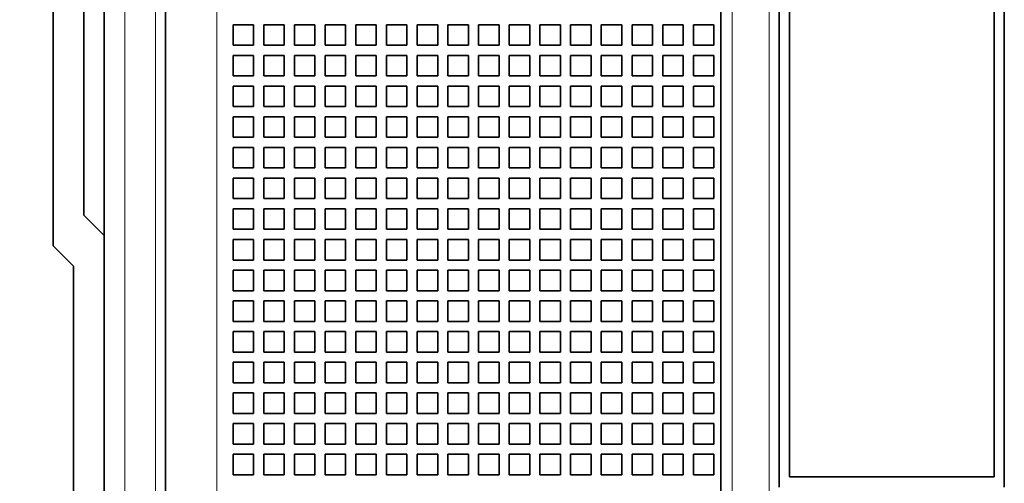
# Model space of a CAD drawing. Extents: x 0 to 420, y 0 to 297.
# Drawn here: x 303 to 318, y 192 to 199 of the extents above; entities that cross this region are included whole.
import ezdxf
from ezdxf.enums import TextEntityAlignment as Align

# ---------------------------------------------------------------- set-up
doc = ezdxf.new("R2010")
doc.units = 0
doc.layers.get('0').update_dxf_attribs({"lineweight": 13})
doc.styles.get("Standard").update_dxf_attribs({"font": 'isocp.shx'})
doc.dimstyles.get("Standard").update_dxf_attribs({"dimtxt": 2.5, "dimasz": 2.5, "dimexe": 1.25, "dimexo": 0.625, "dimtad": 1, "dimcen": 2.5, "dimadec": 0, "dimazin": 0, "dimtfac": 1, "dimtmove": 0, "dimatfit": 0, "dimfxl": 1, "dimarcsym": 0})

# ---------------------------------------------------------------- blocks, each defined once
blk = doc.blocks.new('*D44')
at = {"color": 230, "lineweight": 13}
for p, q in [((303.433539, 228.752482), (269.065946, 228.752482)), ((271.065948, 172.292483), (271.065948, 228.752482)), ((303.433539, 172.292483), (269.065946, 172.292483))]:
    blk.add_line(p, q, dxfattribs=at)
for points in [[(271.583582, 226.82063), (271.065948, 228.752482), (270.548309, 226.82063)], [(270.548309, 174.224335), (271.065948, 172.292483), (271.583582, 174.224335)]]:
    blk.add_lwpolyline(points, dxfattribs=at)
for s, p, p2 in [('"', (274.065943, 202.998242), (274.065943, 204.464909)), ('7.41', (274.065943, 194.858761), (274.065943, 202.998242)), ('188', (270.065945, 196.659529), (270.065945, 202.66414))]:
    blk.add_text(s, height=2, rotation=90.000003, dxfattribs=at).set_placement(p, p2, align=Align.FIT)
blk = doc.blocks.new('BLOCK44')
at = {"color": 7, "lineweight": 35}
for p, q in [((-60, -29.5), (-60, 48.8)), ((-27.002, 46.9), (-27.002, -27.8)), ((-26.5, -27.3), (-26.5, 40.4)), ((-16.5, 37.3), (-16.5, -27.3)), ((-16, 36.8), (-16, -27.8)), ((-57, 24), (-57, -29.5)), ((-29.86, -28.874), (-29.86, 24)), ((-61.5, -40.6), (-61.5, -17))]:
    blk.add_line(p, q, dxfattribs=at)
at = {"color": 7, "lineweight": 13}
for p, q in [((-59, -29.5), (-59, 48.8)), ((-29.307, 47.476), (-29.307, -28.376)), ((-27.502, 47.456), (-27.502, -28.356)), ((-57.5, 25), (-57.5, -29.5)), ((-54.5, 24), (-54.5, -29.5))]:
    blk.add_line(p, q, dxfattribs=at)
at = {"color": 7, "lineweight": 35, "ltscale": 0.325}
blk.add_line((-62.5, -3), (-62.5, -16), dxfattribs=at)
at = {"color": 7, "lineweight": 35, "ltscale": 0.25}
for p, q in [((-61, -4.5), (-61, -14.5)), ((-26.5, -27.3), (-16.5, -27.3))]:
    blk.add_line(p, q, dxfattribs=at)
at = {"color": 7, "lineweight": 35, "ltscale": 0.025}
for p, q in [((-53.7, -5.2), (-52.7, -5.2)), ((-53.7, -5.2), (-53.7, -6.2)), ((-52.7, -5.2), (-52.7, -6.2)), ((-52.2, -5.2), (-51.2, -5.2)), ((-52.2, -5.2), (-52.2, -6.2)), ((-51.2, -5.2), (-51.2, -6.2)), ((-50.7, -5.2), (-49.7, -5.2)), ((-50.7, -5.2), (-50.7, -6.2)), ((-49.7, -5.2), (-49.7, -6.2)), ((-49.2, -5.2), (-48.2, -5.2)), ((-49.2, -5.2), (-49.2, -6.2)), ((-48.2, -5.2), (-48.2, -6.2)), ((-47.7, -5.2), (-46.7, -5.2)), ((-47.7, -5.2), (-47.7, -6.2)), ((-46.7, -5.2), (-46.7, -6.2)), ((-46.2, -5.2), (-45.2, -5.2)), ((-46.2, -5.2), (-46.2, -6.2)), ((-45.2, -5.2), (-45.2, -6.2)), ((-44.7, -5.2), (-43.7, -5.2)), ((-44.7, -5.2), (-44.7, -6.2)), ((-43.7, -5.2), (-43.7, -6.2)), ((-43.2, -5.2), (-42.2, -5.2)), ((-43.2, -5.2), (-43.2, -6.2)), ((-42.2, -5.2), (-42.2, -6.2)), ((-41.7, -5.2), (-40.7, -5.2)), ((-41.7, -5.2), (-41.7, -6.2)), ((-40.7, -5.2), (-40.7, -6.2)), ((-40.2, -5.2), (-39.2, -5.2)), ((-40.2, -5.2), (-40.2, -6.2)), ((-39.2, -5.2), (-39.2, -6.2)), ((-38.7, -5.2), (-37.7, -5.2)), ((-38.7, -5.2), (-38.7, -6.2)), ((-37.7, -5.2), (-37.7, -6.2)), ((-37.2, -5.2), (-36.2, -5.2)), ((-37.2, -5.2), (-37.2, -6.2)), ((-36.2, -5.2), (-36.2, -6.2)), ((-35.7, -5.2), (-34.7, -5.2)), ((-35.7, -5.2), (-35.7, -6.2)), ((-34.7, -5.2), (-34.7, -6.2)), ((-34.2, -5.2), (-33.2, -5.2)), ((-34.2, -5.2), (-34.2, -6.2)), ((-33.2, -5.2), (-33.2, -6.2)), ((-32.7, -5.2), (-31.7, -5.2)), ((-32.7, -5.2), (-32.7, -6.2)), ((-31.7, -5.2), (-31.7, -6.2)), ((-31.2, -5.2), (-30.2, -5.2)), ((-31.2, -5.2), (-31.2, -6.2)), ((-30.2, -5.2), (-30.2, -6.2)), ((-53.7, -6.2), (-52.7, -6.2)), ((-52.2, -6.2), (-51.2, -6.2)), ((-50.7, -6.2), (-49.7, -6.2)), ((-49.2, -6.2), (-48.2, -6.2)), ((-47.7, -6.2), (-46.7, -6.2)), ((-46.2, -6.2), (-45.2, -6.2)), ((-44.7, -6.2), (-43.7, -6.2)), ((-43.2, -6.2), (-42.2, -6.2)), ((-41.7, -6.2), (-40.7, -6.2)), ((-40.2, -6.2), (-39.2, -6.2)), ((-38.7, -6.2), (-37.7, -6.2)), ((-37.2, -6.2), (-36.2, -6.2)), ((-35.7, -6.2), (-34.7, -6.2)), ((-34.2, -6.2), (-33.2, -6.2)), ((-32.7, -6.2), (-31.7, -6.2)), ((-31.2, -6.2), (-30.2, -6.2)), ((-53.7, -6.7), (-52.7, -6.7)), ((-53.7, -6.7), (-53.7, -7.7)), ((-52.7, -6.7), (-52.7, -7.7)), ((-52.2, -6.7), (-51.2, -6.7)), ((-52.2, -6.7), (-52.2, -7.7)), ((-51.2, -6.7), (-51.2, -7.7)), ((-50.7, -6.7), (-49.7, -6.7)), ((-50.7, -6.7), (-50.7, -7.7)), ((-49.7, -6.7), (-49.7, -7.7)), ((-49.2, -6.7), (-48.2, -6.7)), ((-49.2, -6.7), (-49.2, -7.7)), ((-48.2, -6.7), (-48.2, -7.7)), ((-47.7, -6.7), (-46.7, -6.7)), ((-47.7, -6.7), (-47.7, -7.7)), ((-46.7, -6.7), (-46.7, -7.7)), ((-46.2, -6.7), (-45.2, -6.7)), ((-46.2, -6.7), (-46.2, -7.7)), ((-45.2, -6.7), (-45.2, -7.7)), ((-44.7, -6.7), (-43.7, -6.7)), ((-44.7, -6.7), (-44.7, -7.7)), ((-43.7, -6.7), (-43.7, -7.7)), ((-43.2, -6.7), (-42.2, -6.7)), ((-43.2, -6.7), (-43.2, -7.7)), ((-42.2, -6.7), (-42.2, -7.7)), ((-41.7, -6.7), (-40.7, -6.7)), ((-41.7, -6.7), (-41.7, -7.7)), ((-40.7, -6.7), (-40.7, -7.7)), ((-40.2, -6.7), (-39.2, -6.7)), ((-40.2, -6.7), (-40.2, -7.7)), ((-39.2, -6.7), (-39.2, -7.7)), ((-38.7, -6.7), (-37.7, -6.7)), ((-38.7, -6.7), (-38.7, -7.7)), ((-37.7, -6.7), (-37.7, -7.7)), ((-37.2, -6.7), (-36.2, -6.7)), ((-37.2, -6.7), (-37.2, -7.7)), ((-36.2, -6.7), (-36.2, -7.7)), ((-35.7, -6.7), (-34.7, -6.7)), ((-35.7, -6.7), (-35.7, -7.7)), ((-34.7, -6.7), (-34.7, -7.7)), ((-34.2, -6.7), (-33.2, -6.7)), ((-34.2, -6.7), (-34.2, -7.7)), ((-33.2, -6.7), (-33.2, -7.7)), ((-32.7, -6.7), (-31.7, -6.7)), ((-32.7, -6.7), (-32.7, -7.7)), ((-31.7, -6.7), (-31.7, -7.7)), ((-31.2, -6.7), (-30.2, -6.7)), ((-31.2, -6.7), (-31.2, -7.7)), ((-30.2, -6.7), (-30.2, -7.7)), ((-53.7, -7.7), (-52.7, -7.7)), ((-52.2, -7.7), (-51.2, -7.7)), ((-50.7, -7.7), (-49.7, -7.7)), ((-49.2, -7.7), (-48.2, -7.7)), ((-47.7, -7.7), (-46.7, -7.7)), ((-46.2, -7.7), (-45.2, -7.7)), ((-44.7, -7.7), (-43.7, -7.7)), ((-43.2, -7.7), (-42.2, -7.7)), ((-41.7, -7.7), (-40.7, -7.7)), ((-40.2, -7.7), (-39.2, -7.7)), ((-38.7, -7.7), (-37.7, -7.7)), ((-37.2, -7.7), (-36.2, -7.7)), ((-35.7, -7.7), (-34.7, -7.7)), ((-34.2, -7.7), (-33.2, -7.7)), ((-32.7, -7.7), (-31.7, -7.7)), ((-31.2, -7.7), (-30.2, -7.7)), ((-53.7, -8.2), (-52.7, -8.2)), ((-53.7, -8.2), (-53.7, -9.2)), ((-52.7, -8.2), (-52.7, -9.2)), ((-52.2, -8.2), (-51.2, -8.2)), ((-52.2, -8.2), (-52.2, -9.2)), ((-51.2, -8.2), (-51.2, -9.2)), ((-50.7, -8.2), (-49.7, -8.2)), ((-50.7, -8.2), (-50.7, -9.2)), ((-49.7, -8.2), (-49.7, -9.2)), ((-49.2, -8.2), (-48.2, -8.2)), ((-49.2, -8.2), (-49.2, -9.2)), ((-48.2, -8.2), (-48.2, -9.2)), ((-47.7, -8.2), (-46.7, -8.2)), ((-47.7, -8.2), (-47.7, -9.2)), ((-46.7, -8.2), (-46.7, -9.2)), ((-46.2, -8.2), (-45.2, -8.2)), ((-46.2, -8.2), (-46.2, -9.2)), ((-45.2, -8.2), (-45.2, -9.2)), ((-44.7, -8.2), (-43.7, -8.2)), ((-44.7, -8.2), (-44.7, -9.2)), ((-43.7, -8.2), (-43.7, -9.2)), ((-43.2, -8.2), (-42.2, -8.2)), ((-43.2, -8.2), (-43.2, -9.2)), ((-42.2, -8.2), (-42.2, -9.2)), ((-41.7, -8.2), (-40.7, -8.2)), ((-41.7, -8.2), (-41.7, -9.2)), ((-40.7, -8.2), (-40.7, -9.2)), ((-40.2, -8.2), (-39.2, -8.2)), ((-40.2, -8.2), (-40.2, -9.2)), ((-39.2, -8.2), (-39.2, -9.2)), ((-38.7, -8.2), (-37.7, -8.2)), ((-38.7, -8.2), (-38.7, -9.2)), ((-37.7, -8.2), (-37.7, -9.2)), ((-37.2, -8.2), (-36.2, -8.2)), ((-37.2, -8.2), (-37.2, -9.2)), ((-36.2, -8.2), (-36.2, -9.2)), ((-35.7, -8.2), (-34.7, -8.2)), ((-35.7, -8.2), (-35.7, -9.2)), ((-34.7, -8.2), (-34.7, -9.2)), ((-34.2, -8.2), (-33.2, -8.2)), ((-34.2, -8.2), (-34.2, -9.2)), ((-33.2, -8.2), (-33.2, -9.2)), ((-32.7, -8.2), (-31.7, -8.2)), ((-32.7, -8.2), (-32.7, -9.2)), ((-31.7, -8.2), (-31.7, -9.2)), ((-31.2, -8.2), (-30.2, -8.2)), ((-31.2, -8.2), (-31.2, -9.2)), ((-30.2, -8.2), (-30.2, -9.2)), ((-53.7, -9.2), (-52.7, -9.2)), ((-52.2, -9.2), (-51.2, -9.2)), ((-50.7, -9.2), (-49.7, -9.2)), ((-49.2, -9.2), (-48.2, -9.2)), ((-47.7, -9.2), (-46.7, -9.2)), ((-46.2, -9.2), (-45.2, -9.2)), ((-44.7, -9.2), (-43.7, -9.2)), ((-43.2, -9.2), (-42.2, -9.2)), ((-41.7, -9.2), (-40.7, -9.2)), ((-40.2, -9.2), (-39.2, -9.2)), ((-38.7, -9.2), (-37.7, -9.2)), ((-37.2, -9.2), (-36.2, -9.2)), ((-35.7, -9.2), (-34.7, -9.2)), ((-34.2, -9.2), (-33.2, -9.2)), ((-32.7, -9.2), (-31.7, -9.2)), ((-31.2, -9.2), (-30.2, -9.2)), ((-53.7, -9.7), (-52.7, -9.7)), ((-53.7, -9.7), (-53.7, -10.7)), ((-52.7, -9.7), (-52.7, -10.7)), ((-52.2, -9.7), (-51.2, -9.7)), ((-52.2, -9.7), (-52.2, -10.7)), ((-51.2, -9.7), (-51.2, -10.7)), ((-50.7, -9.7), (-49.7, -9.7)), ((-50.7, -9.7), (-50.7, -10.7)), ((-49.7, -9.7), (-49.7, -10.7)), ((-49.2, -9.7), (-48.2, -9.7)), ((-49.2, -9.7), (-49.2, -10.7)), ((-48.2, -9.7), (-48.2, -10.7)), ((-47.7, -9.7), (-46.7, -9.7)), ((-47.7, -9.7), (-47.7, -10.7)), ((-46.7, -9.7), (-46.7, -10.7)), ((-46.2, -9.7), (-45.2, -9.7)), ((-46.2, -9.7), (-46.2, -10.7)), ((-45.2, -9.7), (-45.2, -10.7)), ((-44.7, -9.7), (-43.7, -9.7)), ((-44.7, -9.7), (-44.7, -10.7)), ((-43.7, -9.7), (-43.7, -10.7)), ((-43.2, -9.7), (-42.2, -9.7)), ((-43.2, -9.7), (-43.2, -10.7)), ((-42.2, -9.7), (-42.2, -10.7)), ((-41.7, -9.7), (-40.7, -9.7)), ((-41.7, -9.7), (-41.7, -10.7)), ((-40.7, -9.7), (-40.7, -10.7)), ((-40.2, -9.7), (-39.2, -9.7)), ((-40.2, -9.7), (-40.2, -10.7)), ((-39.2, -9.7), (-39.2, -10.7)), ((-38.7, -9.7), (-37.7, -9.7)), ((-38.7, -9.7), (-38.7, -10.7)), ((-37.7, -9.7), (-37.7, -10.7)), ((-37.2, -9.7), (-36.2, -9.7)), ((-37.2, -9.7), (-37.2, -10.7)), ((-36.2, -9.7), (-36.2, -10.7)), ((-35.7, -9.7), (-34.7, -9.7)), ((-35.7, -9.7), (-35.7, -10.7)), ((-34.7, -9.7), (-34.7, -10.7)), ((-34.2, -9.7), (-33.2, -9.7)), ((-34.2, -9.7), (-34.2, -10.7)), ((-33.2, -9.7), (-33.2, -10.7)), ((-32.7, -9.7), (-31.7, -9.7)), ((-32.7, -9.7), (-32.7, -10.7)), ((-31.7, -9.7), (-31.7, -10.7)), ((-31.2, -9.7), (-30.2, -9.7)), ((-31.2, -9.7), (-31.2, -10.7)), ((-30.2, -9.7), (-30.2, -10.7)), ((-53.7, -10.7), (-52.7, -10.7)), ((-52.2, -10.7), (-51.2, -10.7)), ((-50.7, -10.7), (-49.7, -10.7)), ((-49.2, -10.7), (-48.2, -10.7)), ((-47.7, -10.7), (-46.7, -10.7)), ((-46.2, -10.7), (-45.2, -10.7)), ((-44.7, -10.7), (-43.7, -10.7)), ((-43.2, -10.7), (-42.2, -10.7)), ((-41.7, -10.7), (-40.7, -10.7)), ((-40.2, -10.7), (-39.2, -10.7)), ((-38.7, -10.7), (-37.7, -10.7)), ((-37.2, -10.7), (-36.2, -10.7)), ((-35.7, -10.7), (-34.7, -10.7)), ((-34.2, -10.7), (-33.2, -10.7)), ((-32.7, -10.7), (-31.7, -10.7)), ((-31.2, -10.7), (-30.2, -10.7)), ((-53.7, -11.2), (-52.7, -11.2)), ((-53.7, -11.2), (-53.7, -12.2)), ((-52.7, -11.2), (-52.7, -12.2)), ((-52.2, -11.2), (-51.2, -11.2)), ((-52.2, -11.2), (-52.2, -12.2)), ((-51.2, -11.2), (-51.2, -12.2)), ((-50.7, -11.2), (-49.7, -11.2)), ((-50.7, -11.2), (-50.7, -12.2)), ((-49.7, -11.2), (-49.7, -12.2)), ((-49.2, -11.2), (-48.2, -11.2)), ((-49.2, -11.2), (-49.2, -12.2)), ((-48.2, -11.2), (-48.2, -12.2)), ((-47.7, -11.2), (-46.7, -11.2)), ((-47.7, -11.2), (-47.7, -12.2)), ((-46.7, -11.2), (-46.7, -12.2)), ((-46.2, -11.2), (-45.2, -11.2)), ((-46.2, -11.2), (-46.2, -12.2)), ((-45.2, -11.2), (-45.2, -12.2)), ((-44.7, -11.2), (-43.7, -11.2)), ((-44.7, -11.2), (-44.7, -12.2)), ((-43.7, -11.2), (-43.7, -12.2)), ((-43.2, -11.2), (-42.2, -11.2)), ((-43.2, -11.2), (-43.2, -12.2)), ((-42.2, -11.2), (-42.2, -12.2)), ((-41.7, -11.2), (-40.7, -11.2)), ((-41.7, -11.2), (-41.7, -12.2)), ((-40.7, -11.2), (-40.7, -12.2)), ((-40.2, -11.2), (-39.2, -11.2)), ((-40.2, -11.2), (-40.2, -12.2)), ((-39.2, -11.2), (-39.2, -12.2)), ((-38.7, -11.2), (-37.7, -11.2)), ((-38.7, -11.2), (-38.7, -12.2)), ((-37.7, -11.2), (-37.7, -12.2)), ((-37.2, -11.2), (-36.2, -11.2)), ((-37.2, -11.2), (-37.2, -12.2)), ((-36.2, -11.2), (-36.2, -12.2)), ((-35.7, -11.2), (-34.7, -11.2)), ((-35.7, -11.2), (-35.7, -12.2)), ((-34.7, -11.2), (-34.7, -12.2)), ((-34.2, -11.2), (-33.2, -11.2)), ((-34.2, -11.2), (-34.2, -12.2)), ((-33.2, -11.2), (-33.2, -12.2)), ((-32.7, -11.2), (-31.7, -11.2)), ((-32.7, -11.2), (-32.7, -12.2)), ((-31.7, -11.2), (-31.7, -12.2)), ((-31.2, -11.2), (-30.2, -11.2)), ((-31.2, -11.2), (-31.2, -12.2)), ((-30.2, -11.2), (-30.2, -12.2)), ((-53.7, -12.2), (-52.7, -12.2)), ((-52.2, -12.2), (-51.2, -12.2)), ((-50.7, -12.2), (-49.7, -12.2)), ((-49.2, -12.2), (-48.2, -12.2)), ((-47.7, -12.2), (-46.7, -12.2)), ((-46.2, -12.2), (-45.2, -12.2)), ((-44.7, -12.2), (-43.7, -12.2)), ((-43.2, -12.2), (-42.2, -12.2)), ((-41.7, -12.2), (-40.7, -12.2)), ((-40.2, -12.2), (-39.2, -12.2)), ((-38.7, -12.2), (-37.7, -12.2)), ((-37.2, -12.2), (-36.2, -12.2)), ((-35.7, -12.2), (-34.7, -12.2)), ((-34.2, -12.2), (-33.2, -12.2)), ((-32.7, -12.2), (-31.7, -12.2)), ((-31.2, -12.2), (-30.2, -12.2)), ((-53.7, -12.7), (-52.7, -12.7)), ((-53.7, -12.7), (-53.7, -13.7)), ((-52.7, -12.7), (-52.7, -13.7)), ((-52.2, -12.7), (-51.2, -12.7)), ((-52.2, -12.7), (-52.2, -13.7)), ((-51.2, -12.7), (-51.2, -13.7)), ((-50.7, -12.7), (-49.7, -12.7)), ((-50.7, -12.7), (-50.7, -13.7)), ((-49.7, -12.7), (-49.7, -13.7)), ((-49.2, -12.7), (-48.2, -12.7)), ((-49.2, -12.7), (-49.2, -13.7)), ((-48.2, -12.7), (-48.2, -13.7)), ((-47.7, -12.7), (-46.7, -12.7)), ((-47.7, -12.7), (-47.7, -13.7)), ((-46.7, -12.7), (-46.7, -13.7)), ((-46.2, -12.7), (-45.2, -12.7)), ((-46.2, -12.7), (-46.2, -13.7)), ((-45.2, -12.7), (-45.2, -13.7)), ((-44.7, -12.7), (-43.7, -12.7)), ((-44.7, -12.7), (-44.7, -13.7)), ((-43.7, -12.7), (-43.7, -13.7)), ((-43.2, -12.7), (-42.2, -12.7)), ((-43.2, -12.7), (-43.2, -13.7)), ((-42.2, -12.7), (-42.2, -13.7)), ((-41.7, -12.7), (-40.7, -12.7)), ((-41.7, -12.7), (-41.7, -13.7)), ((-40.7, -12.7), (-40.7, -13.7)), ((-40.2, -12.7), (-39.2, -12.7)), ((-40.2, -12.7), (-40.2, -13.7)), ((-39.2, -12.7), (-39.2, -13.7)), ((-38.7, -12.7), (-37.7, -12.7)), ((-38.7, -12.7), (-38.7, -13.7)), ((-37.7, -12.7), (-37.7, -13.7)), ((-37.2, -12.7), (-36.2, -12.7)), ((-37.2, -12.7), (-37.2, -13.7)), ((-36.2, -12.7), (-36.2, -13.7)), ((-35.7, -12.7), (-34.7, -12.7)), ((-35.7, -12.7), (-35.7, -13.7)), ((-34.7, -12.7), (-34.7, -13.7)), ((-34.2, -12.7), (-33.2, -12.7)), ((-34.2, -12.7), (-34.2, -13.7)), ((-33.2, -12.7), (-33.2, -13.7)), ((-32.7, -12.7), (-31.7, -12.7)), ((-32.7, -12.7), (-32.7, -13.7)), ((-31.7, -12.7), (-31.7, -13.7)), ((-31.2, -12.7), (-30.2, -12.7)), ((-31.2, -12.7), (-31.2, -13.7)), ((-30.2, -12.7), (-30.2, -13.7)), ((-53.7, -13.7), (-52.7, -13.7)), ((-52.2, -13.7), (-51.2, -13.7)), ((-50.7, -13.7), (-49.7, -13.7)), ((-49.2, -13.7), (-48.2, -13.7)), ((-47.7, -13.7), (-46.7, -13.7)), ((-46.2, -13.7), (-45.2, -13.7)), ((-44.7, -13.7), (-43.7, -13.7)), ((-43.2, -13.7), (-42.2, -13.7)), ((-41.7, -13.7), (-40.7, -13.7)), ((-40.2, -13.7), (-39.2, -13.7)), ((-38.7, -13.7), (-37.7, -13.7)), ((-37.2, -13.7), (-36.2, -13.7)), ((-35.7, -13.7), (-34.7, -13.7)), ((-34.2, -13.7), (-33.2, -13.7)), ((-32.7, -13.7), (-31.7, -13.7)), ((-31.2, -13.7), (-30.2, -13.7)), ((-53.7, -14.2), (-52.7, -14.2)), ((-53.7, -14.2), (-53.7, -15.2)), ((-52.7, -14.2), (-52.7, -15.2)), ((-52.2, -14.2), (-51.2, -14.2)), ((-52.2, -14.2), (-52.2, -15.2)), ((-51.2, -14.2), (-51.2, -15.2)), ((-50.7, -14.2), (-49.7, -14.2)), ((-50.7, -14.2), (-50.7, -15.2)), ((-49.7, -14.2), (-49.7, -15.2)), ((-49.2, -14.2), (-48.2, -14.2)), ((-49.2, -14.2), (-49.2, -15.2)), ((-48.2, -14.2), (-48.2, -15.2)), ((-47.7, -14.2), (-46.7, -14.2)), ((-47.7, -14.2), (-47.7, -15.2)), ((-46.7, -14.2), (-46.7, -15.2)), ((-46.2, -14.2), (-45.2, -14.2)), ((-46.2, -14.2), (-46.2, -15.2)), ((-45.2, -14.2), (-45.2, -15.2)), ((-44.7, -14.2), (-43.7, -14.2)), ((-44.7, -14.2), (-44.7, -15.2)), ((-43.7, -14.2), (-43.7, -15.2)), ((-43.2, -14.2), (-42.2, -14.2)), ((-43.2, -14.2), (-43.2, -15.2)), ((-42.2, -14.2), (-42.2, -15.2)), ((-41.7, -14.2), (-40.7, -14.2)), ((-41.7, -14.2), (-41.7, -15.2)), ((-40.7, -14.2), (-40.7, -15.2)), ((-40.2, -14.2), (-39.2, -14.2)), ((-40.2, -14.2), (-40.2, -15.2)), ((-39.2, -14.2), (-39.2, -15.2)), ((-38.7, -14.2), (-37.7, -14.2)), ((-38.7, -14.2), (-38.7, -15.2)), ((-37.7, -14.2), (-37.7, -15.2)), ((-37.2, -14.2), (-36.2, -14.2)), ((-37.2, -14.2), (-37.2, -15.2)), ((-36.2, -14.2), (-36.2, -15.2)), ((-35.7, -14.2), (-34.7, -14.2)), ((-35.7, -14.2), (-35.7, -15.2)), ((-34.7, -14.2), (-34.7, -15.2)), ((-34.2, -14.2), (-33.2, -14.2)), ((-34.2, -14.2), (-34.2, -15.2)), ((-33.2, -14.2), (-33.2, -15.2)), ((-32.7, -14.2), (-31.7, -14.2)), ((-32.7, -14.2), (-32.7, -15.2)), ((-31.7, -14.2), (-31.7, -15.2)), ((-31.2, -14.2), (-30.2, -14.2)), ((-31.2, -14.2), (-31.2, -15.2)), ((-30.2, -14.2), (-30.2, -15.2)), ((-53.7, -15.2), (-52.7, -15.2)), ((-52.2, -15.2), (-51.2, -15.2)), ((-50.7, -15.2), (-49.7, -15.2)), ((-49.2, -15.2), (-48.2, -15.2)), ((-47.7, -15.2), (-46.7, -15.2)), ((-46.2, -15.2), (-45.2, -15.2)), ((-44.7, -15.2), (-43.7, -15.2)), ((-43.2, -15.2), (-42.2, -15.2)), ((-41.7, -15.2), (-40.7, -15.2)), ((-40.2, -15.2), (-39.2, -15.2)), ((-38.7, -15.2), (-37.7, -15.2)), ((-37.2, -15.2), (-36.2, -15.2)), ((-35.7, -15.2), (-34.7, -15.2)), ((-34.2, -15.2), (-33.2, -15.2)), ((-32.7, -15.2), (-31.7, -15.2)), ((-31.2, -15.2), (-30.2, -15.2)), ((-53.7, -15.7), (-52.7, -15.7)), ((-53.7, -15.7), (-53.7, -16.7)), ((-52.7, -15.7), (-52.7, -16.7)), ((-52.2, -15.7), (-51.2, -15.7)), ((-52.2, -15.7), (-52.2, -16.7)), ((-51.2, -15.7), (-51.2, -16.7)), ((-50.7, -15.7), (-49.7, -15.7)), ((-50.7, -15.7), (-50.7, -16.7)), ((-49.7, -15.7), (-49.7, -16.7)), ((-49.2, -15.7), (-48.2, -15.7)), ((-49.2, -15.7), (-49.2, -16.7)), ((-48.2, -15.7), (-48.2, -16.7)), ((-47.7, -15.7), (-46.7, -15.7)), ((-47.7, -15.7), (-47.7, -16.7)), ((-46.7, -15.7), (-46.7, -16.7)), ((-46.2, -15.7), (-45.2, -15.7)), ((-46.2, -15.7), (-46.2, -16.7)), ((-45.2, -15.7), (-45.2, -16.7)), ((-44.7, -15.7), (-43.7, -15.7)), ((-44.7, -15.7), (-44.7, -16.7)), ((-43.7, -15.7), (-43.7, -16.7)), ((-43.2, -15.7), (-42.2, -15.7)), ((-43.2, -15.7), (-43.2, -16.7)), ((-42.2, -15.7), (-42.2, -16.7)), ((-41.7, -15.7), (-40.7, -15.7)), ((-41.7, -15.7), (-41.7, -16.7)), ((-40.7, -15.7), (-40.7, -16.7)), ((-40.2, -15.7), (-39.2, -15.7)), ((-40.2, -15.7), (-40.2, -16.7)), ((-39.2, -15.7), (-39.2, -16.7)), ((-38.7, -15.7), (-37.7, -15.7)), ((-38.7, -15.7), (-38.7, -16.7)), ((-37.7, -15.7), (-37.7, -16.7)), ((-37.2, -15.7), (-36.2, -15.7)), ((-37.2, -15.7), (-37.2, -16.7)), ((-36.2, -15.7), (-36.2, -16.7)), ((-35.7, -15.7), (-34.7, -15.7)), ((-35.7, -15.7), (-35.7, -16.7)), ((-34.7, -15.7), (-34.7, -16.7)), ((-34.2, -15.7), (-33.2, -15.7)), ((-34.2, -15.7), (-34.2, -16.7)), ((-33.2, -15.7), (-33.2, -16.7)), ((-32.7, -15.7), (-31.7, -15.7)), ((-32.7, -15.7), (-32.7, -16.7)), ((-31.7, -15.7), (-31.7, -16.7)), ((-31.2, -15.7), (-30.2, -15.7)), ((-31.2, -15.7), (-31.2, -16.7)), ((-30.2, -15.7), (-30.2, -16.7)), ((-53.7, -16.7), (-52.7, -16.7)), ((-52.2, -16.7), (-51.2, -16.7)), ((-50.7, -16.7), (-49.7, -16.7)), ((-49.2, -16.7), (-48.2, -16.7)), ((-47.7, -16.7), (-46.7, -16.7)), ((-46.2, -16.7), (-45.2, -16.7)), ((-44.7, -16.7), (-43.7, -16.7)), ((-43.2, -16.7), (-42.2, -16.7)), ((-41.7, -16.7), (-40.7, -16.7)), ((-40.2, -16.7), (-39.2, -16.7)), ((-38.7, -16.7), (-37.7, -16.7)), ((-37.2, -16.7), (-36.2, -16.7)), ((-35.7, -16.7), (-34.7, -16.7)), ((-34.2, -16.7), (-33.2, -16.7)), ((-32.7, -16.7), (-31.7, -16.7)), ((-31.2, -16.7), (-30.2, -16.7)), ((-53.7, -17.2), (-52.7, -17.2)), ((-53.7, -17.2), (-53.7, -18.2)), ((-52.7, -17.2), (-52.7, -18.2)), ((-52.2, -17.2), (-51.2, -17.2)), ((-52.2, -17.2), (-52.2, -18.2)), ((-51.2, -17.2), (-51.2, -18.2)), ((-50.7, -17.2), (-49.7, -17.2)), ((-50.7, -17.2), (-50.7, -18.2)), ((-49.7, -17.2), (-49.7, -18.2)), ((-49.2, -17.2), (-48.2, -17.2)), ((-49.2, -17.2), (-49.2, -18.2)), ((-48.2, -17.2), (-48.2, -18.2)), ((-47.7, -17.2), (-46.7, -17.2)), ((-47.7, -17.2), (-47.7, -18.2)), ((-46.7, -17.2), (-46.7, -18.2)), ((-46.2, -17.2), (-45.2, -17.2)), ((-46.2, -17.2), (-46.2, -18.2)), ((-45.2, -17.2), (-45.2, -18.2)), ((-44.7, -17.2), (-43.7, -17.2)), ((-44.7, -17.2), (-44.7, -18.2)), ((-43.7, -17.2), (-43.7, -18.2)), ((-43.2, -17.2), (-42.2, -17.2)), ((-43.2, -17.2), (-43.2, -18.2)), ((-42.2, -17.2), (-42.2, -18.2)), ((-41.7, -17.2), (-40.7, -17.2)), ((-41.7, -17.2), (-41.7, -18.2)), ((-40.7, -17.2), (-40.7, -18.2)), ((-40.2, -17.2), (-39.2, -17.2)), ((-40.2, -17.2), (-40.2, -18.2)), ((-39.2, -17.2), (-39.2, -18.2)), ((-38.7, -17.2), (-37.7, -17.2)), ((-38.7, -17.2), (-38.7, -18.2)), ((-37.7, -17.2), (-37.7, -18.2)), ((-37.2, -17.2), (-36.2, -17.2)), ((-37.2, -17.2), (-37.2, -18.2)), ((-36.2, -17.2), (-36.2, -18.2)), ((-35.7, -17.2), (-34.7, -17.2)), ((-35.7, -17.2), (-35.7, -18.2)), ((-34.7, -17.2), (-34.7, -18.2)), ((-34.2, -17.2), (-33.2, -17.2)), ((-34.2, -17.2), (-34.2, -18.2)), ((-33.2, -17.2), (-33.2, -18.2)), ((-32.7, -17.2), (-31.7, -17.2)), ((-32.7, -17.2), (-32.7, -18.2)), ((-31.7, -17.2), (-31.7, -18.2)), ((-31.2, -17.2), (-30.2, -17.2)), ((-31.2, -17.2), (-31.2, -18.2)), ((-30.2, -17.2), (-30.2, -18.2)), ((-53.7, -18.2), (-52.7, -18.2)), ((-52.2, -18.2), (-51.2, -18.2)), ((-50.7, -18.2), (-49.7, -18.2)), ((-49.2, -18.2), (-48.2, -18.2)), ((-47.7, -18.2), (-46.7, -18.2)), ((-46.2, -18.2), (-45.2, -18.2)), ((-44.7, -18.2), (-43.7, -18.2)), ((-43.2, -18.2), (-42.2, -18.2)), ((-41.7, -18.2), (-40.7, -18.2)), ((-40.2, -18.2), (-39.2, -18.2)), ((-38.7, -18.2), (-37.7, -18.2)), ((-37.2, -18.2), (-36.2, -18.2)), ((-35.7, -18.2), (-34.7, -18.2)), ((-34.2, -18.2), (-33.2, -18.2)), ((-32.7, -18.2), (-31.7, -18.2)), ((-31.2, -18.2), (-30.2, -18.2)), ((-53.7, -18.7), (-52.7, -18.7)), ((-53.7, -18.7), (-53.7, -19.7)), ((-52.7, -18.7), (-52.7, -19.7)), ((-52.2, -18.7), (-51.2, -18.7)), ((-52.2, -18.7), (-52.2, -19.7)), ((-51.2, -18.7), (-51.2, -19.7)), ((-50.7, -18.7), (-49.7, -18.7)), ((-50.7, -18.7), (-50.7, -19.7)), ((-49.7, -18.7), (-49.7, -19.7)), ((-49.2, -18.7), (-48.2, -18.7)), ((-49.2, -18.7), (-49.2, -19.7)), ((-48.2, -18.7), (-48.2, -19.7)), ((-47.7, -18.7), (-46.7, -18.7)), ((-47.7, -18.7), (-47.7, -19.7)), ((-46.7, -18.7), (-46.7, -19.7)), ((-46.2, -18.7), (-45.2, -18.7)), ((-46.2, -18.7), (-46.2, -19.7)), ((-45.2, -18.7), (-45.2, -19.7)), ((-44.7, -18.7), (-43.7, -18.7)), ((-44.7, -18.7), (-44.7, -19.7)), ((-43.7, -18.7), (-43.7, -19.7)), ((-43.2, -18.7), (-42.2, -18.7)), ((-43.2, -18.7), (-43.2, -19.7)), ((-42.2, -18.7), (-42.2, -19.7)), ((-41.7, -18.7), (-40.7, -18.7)), ((-41.7, -18.7), (-41.7, -19.7)), ((-40.7, -18.7), (-40.7, -19.7)), ((-40.2, -18.7), (-39.2, -18.7)), ((-40.2, -18.7), (-40.2, -19.7)), ((-39.2, -18.7), (-39.2, -19.7)), ((-38.7, -18.7), (-37.7, -18.7)), ((-38.7, -18.7), (-38.7, -19.7)), ((-37.7, -18.7), (-37.7, -19.7)), ((-37.2, -18.7), (-36.2, -18.7)), ((-37.2, -18.7), (-37.2, -19.7)), ((-36.2, -18.7), (-36.2, -19.7)), ((-35.7, -18.7), (-34.7, -18.7)), ((-35.7, -18.7), (-35.7, -19.7)), ((-34.7, -18.7), (-34.7, -19.7)), ((-34.2, -18.7), (-33.2, -18.7)), ((-34.2, -18.7), (-34.2, -19.7)), ((-33.2, -18.7), (-33.2, -19.7)), ((-32.7, -18.7), (-31.7, -18.7)), ((-32.7, -18.7), (-32.7, -19.7)), ((-31.7, -18.7), (-31.7, -19.7)), ((-31.2, -18.7), (-30.2, -18.7)), ((-31.2, -18.7), (-31.2, -19.7)), ((-30.2, -18.7), (-30.2, -19.7)), ((-53.7, -19.7), (-52.7, -19.7)), ((-52.2, -19.7), (-51.2, -19.7)), ((-50.7, -19.7), (-49.7, -19.7)), ((-49.2, -19.7), (-48.2, -19.7)), ((-47.7, -19.7), (-46.7, -19.7)), ((-46.2, -19.7), (-45.2, -19.7)), ((-44.7, -19.7), (-43.7, -19.7)), ((-43.2, -19.7), (-42.2, -19.7)), ((-41.7, -19.7), (-40.7, -19.7)), ((-40.2, -19.7), (-39.2, -19.7)), ((-38.7, -19.7), (-37.7, -19.7)), ((-37.2, -19.7), (-36.2, -19.7)), ((-35.7, -19.7), (-34.7, -19.7)), ((-34.2, -19.7), (-33.2, -19.7)), ((-32.7, -19.7), (-31.7, -19.7)), ((-31.2, -19.7), (-30.2, -19.7)), ((-53.7, -20.2), (-52.7, -20.2)), ((-53.7, -20.2), (-53.7, -21.2)), ((-52.7, -20.2), (-52.7, -21.2)), ((-52.2, -20.2), (-51.2, -20.2)), ((-52.2, -20.2), (-52.2, -21.2)), ((-51.2, -20.2), (-51.2, -21.2)), ((-50.7, -20.2), (-49.7, -20.2)), ((-50.7, -20.2), (-50.7, -21.2)), ((-49.7, -20.2), (-49.7, -21.2)), ((-49.2, -20.2), (-48.2, -20.2)), ((-49.2, -20.2), (-49.2, -21.2)), ((-48.2, -20.2), (-48.2, -21.2)), ((-47.7, -20.2), (-46.7, -20.2)), ((-47.7, -20.2), (-47.7, -21.2)), ((-46.7, -20.2), (-46.7, -21.2)), ((-46.2, -20.2), (-45.2, -20.2)), ((-46.2, -20.2), (-46.2, -21.2)), ((-45.2, -20.2), (-45.2, -21.2)), ((-44.7, -20.2), (-43.7, -20.2)), ((-44.7, -20.2), (-44.7, -21.2)), ((-43.7, -20.2), (-43.7, -21.2)), ((-43.2, -20.2), (-42.2, -20.2)), ((-43.2, -20.2), (-43.2, -21.2)), ((-42.2, -20.2), (-42.2, -21.2)), ((-41.7, -20.2), (-40.7, -20.2)), ((-41.7, -20.2), (-41.7, -21.2)), ((-40.7, -20.2), (-40.7, -21.2)), ((-40.2, -20.2), (-39.2, -20.2)), ((-40.2, -20.2), (-40.2, -21.2)), ((-39.2, -20.2), (-39.2, -21.2)), ((-38.7, -20.2), (-37.7, -20.2)), ((-38.7, -20.2), (-38.7, -21.2)), ((-37.7, -20.2), (-37.7, -21.2)), ((-37.2, -20.2), (-36.2, -20.2)), ((-37.2, -20.2), (-37.2, -21.2)), ((-36.2, -20.2), (-36.2, -21.2)), ((-35.7, -20.2), (-34.7, -20.2)), ((-35.7, -20.2), (-35.7, -21.2)), ((-34.7, -20.2), (-34.7, -21.2)), ((-34.2, -20.2), (-33.2, -20.2)), ((-34.2, -20.2), (-34.2, -21.2)), ((-33.2, -20.2), (-33.2, -21.2)), ((-32.7, -20.2), (-31.7, -20.2)), ((-32.7, -20.2), (-32.7, -21.2)), ((-31.7, -20.2), (-31.7, -21.2)), ((-31.2, -20.2), (-30.2, -20.2)), ((-31.2, -20.2), (-31.2, -21.2)), ((-30.2, -20.2), (-30.2, -21.2)), ((-53.7, -21.2), (-52.7, -21.2)), ((-52.2, -21.2), (-51.2, -21.2)), ((-50.7, -21.2), (-49.7, -21.2)), ((-49.2, -21.2), (-48.2, -21.2)), ((-47.7, -21.2), (-46.7, -21.2)), ((-46.2, -21.2), (-45.2, -21.2)), ((-44.7, -21.2), (-43.7, -21.2)), ((-43.2, -21.2), (-42.2, -21.2)), ((-41.7, -21.2), (-40.7, -21.2)), ((-40.2, -21.2), (-39.2, -21.2)), ((-38.7, -21.2), (-37.7, -21.2)), ((-37.2, -21.2), (-36.2, -21.2)), ((-35.7, -21.2), (-34.7, -21.2)), ((-34.2, -21.2), (-33.2, -21.2)), ((-32.7, -21.2), (-31.7, -21.2)), ((-31.2, -21.2), (-30.2, -21.2)), ((-53.7, -21.7), (-52.7, -21.7)), ((-53.7, -21.7), (-53.7, -22.7)), ((-52.7, -21.7), (-52.7, -22.7)), ((-52.2, -21.7), (-51.2, -21.7)), ((-52.2, -21.7), (-52.2, -22.7)), ((-51.2, -21.7), (-51.2, -22.7)), ((-50.7, -21.7), (-49.7, -21.7)), ((-50.7, -21.7), (-50.7, -22.7)), ((-49.7, -21.7), (-49.7, -22.7)), ((-49.2, -21.7), (-48.2, -21.7)), ((-49.2, -21.7), (-49.2, -22.7)), ((-48.2, -21.7), (-48.2, -22.7)), ((-47.7, -21.7), (-46.7, -21.7)), ((-47.7, -21.7), (-47.7, -22.7)), ((-46.7, -21.7), (-46.7, -22.7)), ((-46.2, -21.7), (-45.2, -21.7)), ((-46.2, -21.7), (-46.2, -22.7)), ((-45.2, -21.7), (-45.2, -22.7)), ((-44.7, -21.7), (-43.7, -21.7)), ((-44.7, -21.7), (-44.7, -22.7)), ((-43.7, -21.7), (-43.7, -22.7)), ((-43.2, -21.7), (-42.2, -21.7)), ((-43.2, -21.7), (-43.2, -22.7)), ((-42.2, -21.7), (-42.2, -22.7)), ((-41.7, -21.7), (-40.7, -21.7)), ((-41.7, -21.7), (-41.7, -22.7)), ((-40.7, -21.7), (-40.7, -22.7)), ((-40.2, -21.7), (-39.2, -21.7)), ((-40.2, -21.7), (-40.2, -22.7)), ((-39.2, -21.7), (-39.2, -22.7)), ((-38.7, -21.7), (-37.7, -21.7)), ((-38.7, -21.7), (-38.7, -22.7)), ((-37.7, -21.7), (-37.7, -22.7)), ((-37.2, -21.7), (-36.2, -21.7)), ((-37.2, -21.7), (-37.2, -22.7)), ((-36.2, -21.7), (-36.2, -22.7)), ((-35.7, -21.7), (-34.7, -21.7)), ((-35.7, -21.7), (-35.7, -22.7)), ((-34.7, -21.7), (-34.7, -22.7)), ((-34.2, -21.7), (-33.2, -21.7)), ((-34.2, -21.7), (-34.2, -22.7)), ((-33.2, -21.7), (-33.2, -22.7)), ((-32.7, -21.7), (-31.7, -21.7)), ((-32.7, -21.7), (-32.7, -22.7)), ((-31.7, -21.7), (-31.7, -22.7)), ((-31.2, -21.7), (-30.2, -21.7)), ((-31.2, -21.7), (-31.2, -22.7)), ((-30.2, -21.7), (-30.2, -22.7)), ((-53.7, -22.7), (-52.7, -22.7)), ((-52.2, -22.7), (-51.2, -22.7)), ((-50.7, -22.7), (-49.7, -22.7)), ((-49.2, -22.7), (-48.2, -22.7)), ((-47.7, -22.7), (-46.7, -22.7)), ((-46.2, -22.7), (-45.2, -22.7)), ((-44.7, -22.7), (-43.7, -22.7)), ((-43.2, -22.7), (-42.2, -22.7)), ((-41.7, -22.7), (-40.7, -22.7)), ((-40.2, -22.7), (-39.2, -22.7)), ((-38.7, -22.7), (-37.7, -22.7)), ((-37.2, -22.7), (-36.2, -22.7)), ((-35.7, -22.7), (-34.7, -22.7)), ((-34.2, -22.7), (-33.2, -22.7)), ((-32.7, -22.7), (-31.7, -22.7)), ((-31.2, -22.7), (-30.2, -22.7)), ((-53.7, -23.2), (-52.7, -23.2)), ((-53.7, -23.2), (-53.7, -24.2)), ((-52.7, -23.2), (-52.7, -24.2)), ((-52.2, -23.2), (-51.2, -23.2)), ((-52.2, -23.2), (-52.2, -24.2)), ((-51.2, -23.2), (-51.2, -24.2)), ((-50.7, -23.2), (-49.7, -23.2)), ((-50.7, -23.2), (-50.7, -24.2)), ((-49.7, -23.2), (-49.7, -24.2)), ((-49.2, -23.2), (-48.2, -23.2)), ((-49.2, -23.2), (-49.2, -24.2)), ((-48.2, -23.2), (-48.2, -24.2)), ((-47.7, -23.2), (-46.7, -23.2)), ((-47.7, -23.2), (-47.7, -24.2)), ((-46.7, -23.2), (-46.7, -24.2)), ((-46.2, -23.2), (-45.2, -23.2)), ((-46.2, -23.2), (-46.2, -24.2)), ((-45.2, -23.2), (-45.2, -24.2)), ((-44.7, -23.2), (-43.7, -23.2)), ((-44.7, -23.2), (-44.7, -24.2)), ((-43.7, -23.2), (-43.7, -24.2)), ((-43.2, -23.2), (-42.2, -23.2)), ((-43.2, -23.2), (-43.2, -24.2)), ((-42.2, -23.2), (-42.2, -24.2)), ((-41.7, -23.2), (-40.7, -23.2)), ((-41.7, -23.2), (-41.7, -24.2)), ((-40.7, -23.2), (-40.7, -24.2)), ((-40.2, -23.2), (-39.2, -23.2)), ((-40.2, -23.2), (-40.2, -24.2)), ((-39.2, -23.2), (-39.2, -24.2)), ((-38.7, -23.2), (-37.7, -23.2)), ((-38.7, -23.2), (-38.7, -24.2)), ((-37.7, -23.2), (-37.7, -24.2)), ((-37.2, -23.2), (-36.2, -23.2)), ((-37.2, -23.2), (-37.2, -24.2)), ((-36.2, -23.2), (-36.2, -24.2)), ((-35.7, -23.2), (-34.7, -23.2)), ((-35.7, -23.2), (-35.7, -24.2)), ((-34.7, -23.2), (-34.7, -24.2)), ((-34.2, -23.2), (-33.2, -23.2)), ((-34.2, -23.2), (-34.2, -24.2)), ((-33.2, -23.2), (-33.2, -24.2)), ((-32.7, -23.2), (-31.7, -23.2)), ((-32.7, -23.2), (-32.7, -24.2)), ((-31.7, -23.2), (-31.7, -24.2)), ((-31.2, -23.2), (-30.2, -23.2)), ((-31.2, -23.2), (-31.2, -24.2)), ((-30.2, -23.2), (-30.2, -24.2)), ((-53.7, -24.2), (-52.7, -24.2)), ((-52.2, -24.2), (-51.2, -24.2)), ((-50.7, -24.2), (-49.7, -24.2)), ((-49.2, -24.2), (-48.2, -24.2)), ((-47.7, -24.2), (-46.7, -24.2)), ((-46.2, -24.2), (-45.2, -24.2)), ((-44.7, -24.2), (-43.7, -24.2)), ((-43.2, -24.2), (-42.2, -24.2)), ((-41.7, -24.2), (-40.7, -24.2)), ((-40.2, -24.2), (-39.2, -24.2)), ((-38.7, -24.2), (-37.7, -24.2)), ((-37.2, -24.2), (-36.2, -24.2)), ((-35.7, -24.2), (-34.7, -24.2)), ((-34.2, -24.2), (-33.2, -24.2)), ((-32.7, -24.2), (-31.7, -24.2)), ((-31.2, -24.2), (-30.2, -24.2)), ((-53.7, -24.7), (-52.7, -24.7)), ((-53.7, -24.7), (-53.7, -25.7)), ((-52.7, -24.7), (-52.7, -25.7)), ((-52.2, -24.7), (-51.2, -24.7)), ((-52.2, -24.7), (-52.2, -25.7)), ((-51.2, -24.7), (-51.2, -25.7)), ((-50.7, -24.7), (-49.7, -24.7)), ((-50.7, -24.7), (-50.7, -25.7)), ((-49.7, -24.7), (-49.7, -25.7)), ((-49.2, -24.7), (-48.2, -24.7)), ((-49.2, -24.7), (-49.2, -25.7)), ((-48.2, -24.7), (-48.2, -25.7)), ((-47.7, -24.7), (-46.7, -24.7)), ((-47.7, -24.7), (-47.7, -25.7)), ((-46.7, -24.7), (-46.7, -25.7)), ((-46.2, -24.7), (-45.2, -24.7)), ((-46.2, -24.7), (-46.2, -25.7)), ((-45.2, -24.7), (-45.2, -25.7)), ((-44.7, -24.7), (-43.7, -24.7)), ((-44.7, -24.7), (-44.7, -25.7)), ((-43.7, -24.7), (-43.7, -25.7)), ((-43.2, -24.7), (-42.2, -24.7)), ((-43.2, -24.7), (-43.2, -25.7)), ((-42.2, -24.7), (-42.2, -25.7)), ((-41.7, -24.7), (-40.7, -24.7)), ((-41.7, -24.7), (-41.7, -25.7)), ((-40.7, -24.7), (-40.7, -25.7)), ((-40.2, -24.7), (-39.2, -24.7)), ((-40.2, -24.7), (-40.2, -25.7)), ((-39.2, -24.7), (-39.2, -25.7)), ((-38.7, -24.7), (-37.7, -24.7)), ((-38.7, -24.7), (-38.7, -25.7)), ((-37.7, -24.7), (-37.7, -25.7)), ((-37.2, -24.7), (-36.2, -24.7)), ((-37.2, -24.7), (-37.2, -25.7)), ((-36.2, -24.7), (-36.2, -25.7)), ((-35.7, -24.7), (-34.7, -24.7)), ((-35.7, -24.7), (-35.7, -25.7)), ((-34.7, -24.7), (-34.7, -25.7)), ((-34.2, -24.7), (-33.2, -24.7)), ((-34.2, -24.7), (-34.2, -25.7)), ((-33.2, -24.7), (-33.2, -25.7)), ((-32.7, -24.7), (-31.7, -24.7)), ((-32.7, -24.7), (-32.7, -25.7)), ((-31.7, -24.7), (-31.7, -25.7)), ((-31.2, -24.7), (-30.2, -24.7)), ((-31.2, -24.7), (-31.2, -25.7)), ((-30.2, -24.7), (-30.2, -25.7)), ((-53.7, -25.7), (-52.7, -25.7)), ((-52.2, -25.7), (-51.2, -25.7)), ((-50.7, -25.7), (-49.7, -25.7)), ((-49.2, -25.7), (-48.2, -25.7)), ((-47.7, -25.7), (-46.7, -25.7)), ((-46.2, -25.7), (-45.2, -25.7)), ((-44.7, -25.7), (-43.7, -25.7)), ((-43.2, -25.7), (-42.2, -25.7)), ((-41.7, -25.7), (-40.7, -25.7)), ((-40.2, -25.7), (-39.2, -25.7)), ((-38.7, -25.7), (-37.7, -25.7)), ((-37.2, -25.7), (-36.2, -25.7)), ((-35.7, -25.7), (-34.7, -25.7)), ((-34.2, -25.7), (-33.2, -25.7)), ((-32.7, -25.7), (-31.7, -25.7)), ((-31.2, -25.7), (-30.2, -25.7)), ((-53.7, -26.2), (-52.7, -26.2)), ((-53.7, -26.2), (-53.7, -27.2)), ((-52.7, -26.2), (-52.7, -27.2)), ((-52.2, -26.2), (-51.2, -26.2)), ((-52.2, -26.2), (-52.2, -27.2)), ((-51.2, -26.2), (-51.2, -27.2)), ((-50.7, -26.2), (-49.7, -26.2)), ((-50.7, -26.2), (-50.7, -27.2)), ((-49.7, -26.2), (-49.7, -27.2)), ((-49.2, -26.2), (-48.2, -26.2)), ((-49.2, -26.2), (-49.2, -27.2)), ((-48.2, -26.2), (-48.2, -27.2)), ((-47.7, -26.2), (-46.7, -26.2)), ((-47.7, -26.2), (-47.7, -27.2)), ((-46.7, -26.2), (-46.7, -27.2)), ((-46.2, -26.2), (-45.2, -26.2)), ((-46.2, -26.2), (-46.2, -27.2)), ((-45.2, -26.2), (-45.2, -27.2)), ((-44.7, -26.2), (-43.7, -26.2)), ((-44.7, -26.2), (-44.7, -27.2)), ((-43.7, -26.2), (-43.7, -27.2)), ((-43.2, -26.2), (-42.2, -26.2)), ((-43.2, -26.2), (-43.2, -27.2)), ((-42.2, -26.2), (-42.2, -27.2)), ((-41.7, -26.2), (-40.7, -26.2)), ((-41.7, -26.2), (-41.7, -27.2)), ((-40.7, -26.2), (-40.7, -27.2)), ((-40.2, -26.2), (-39.2, -26.2)), ((-40.2, -26.2), (-40.2, -27.2)), ((-39.2, -26.2), (-39.2, -27.2)), ((-38.7, -26.2), (-37.7, -26.2)), ((-38.7, -26.2), (-38.7, -27.2)), ((-37.7, -26.2), (-37.7, -27.2)), ((-37.2, -26.2), (-36.2, -26.2)), ((-37.2, -26.2), (-37.2, -27.2)), ((-36.2, -26.2), (-36.2, -27.2)), ((-35.7, -26.2), (-34.7, -26.2)), ((-35.7, -26.2), (-35.7, -27.2)), ((-34.7, -26.2), (-34.7, -27.2)), ((-34.2, -26.2), (-33.2, -26.2)), ((-34.2, -26.2), (-34.2, -27.2)), ((-33.2, -26.2), (-33.2, -27.2)), ((-32.7, -26.2), (-31.7, -26.2)), ((-32.7, -26.2), (-32.7, -27.2)), ((-31.7, -26.2), (-31.7, -27.2)), ((-31.2, -26.2), (-30.2, -26.2)), ((-31.2, -26.2), (-31.2, -27.2)), ((-30.2, -26.2), (-30.2, -27.2)), ((-53.7, -27.2), (-52.7, -27.2)), ((-52.2, -27.2), (-51.2, -27.2)), ((-50.7, -27.2), (-49.7, -27.2)), ((-49.2, -27.2), (-48.2, -27.2)), ((-47.7, -27.2), (-46.7, -27.2)), ((-46.2, -27.2), (-45.2, -27.2)), ((-44.7, -27.2), (-43.7, -27.2)), ((-43.2, -27.2), (-42.2, -27.2)), ((-41.7, -27.2), (-40.7, -27.2)), ((-40.2, -27.2), (-39.2, -27.2)), ((-38.7, -27.2), (-37.7, -27.2)), ((-37.2, -27.2), (-36.2, -27.2)), ((-35.7, -27.2), (-34.7, -27.2)), ((-34.2, -27.2), (-33.2, -27.2)), ((-32.7, -27.2), (-31.7, -27.2)), ((-31.2, -27.2), (-30.2, -27.2))]:
    blk.add_line(p, q, dxfattribs=at)
at = {"color": 7, "lineweight": 35, "ltscale": 0.035355}
for p, q in [((-60, -15.5), (-61, -14.5)), ((-62.5, -16), (-61.5, -17))]:
    blk.add_line(p, q, dxfattribs=at)

msp = doc.modelspace()

# ---------------------------------------------------------------- block references
at = {"lineweight": 0, "xscale": 0.3, "yscale": 0.3, "zscale": 0.3}
msp.add_blockref('BLOCK44', (322.593539, 200.522483), dxfattribs=at)

# ---------------------------------------------------------------- dimensions: what is measured, and where the dimension line sits
at = {"color": 0, "lineweight": 0}
dim = msp.add_linear_dim(base=(271.065946, 228.752483), p1=(305.433539, 172.292483), p2=(305.433539, 228.752483), angle=90, dimstyle='STANDARD', override={"dimlfac": 3.333333}, dxfattribs=at)
dim.commit()
dim.dimension.update_dxf_attribs({"geometry": '*D44', "text_midpoint": (271.065946, 199.661835), "dimtype": 161, "oblique_angle": 89.999523})

doc.saveas('drawing.dxf')
